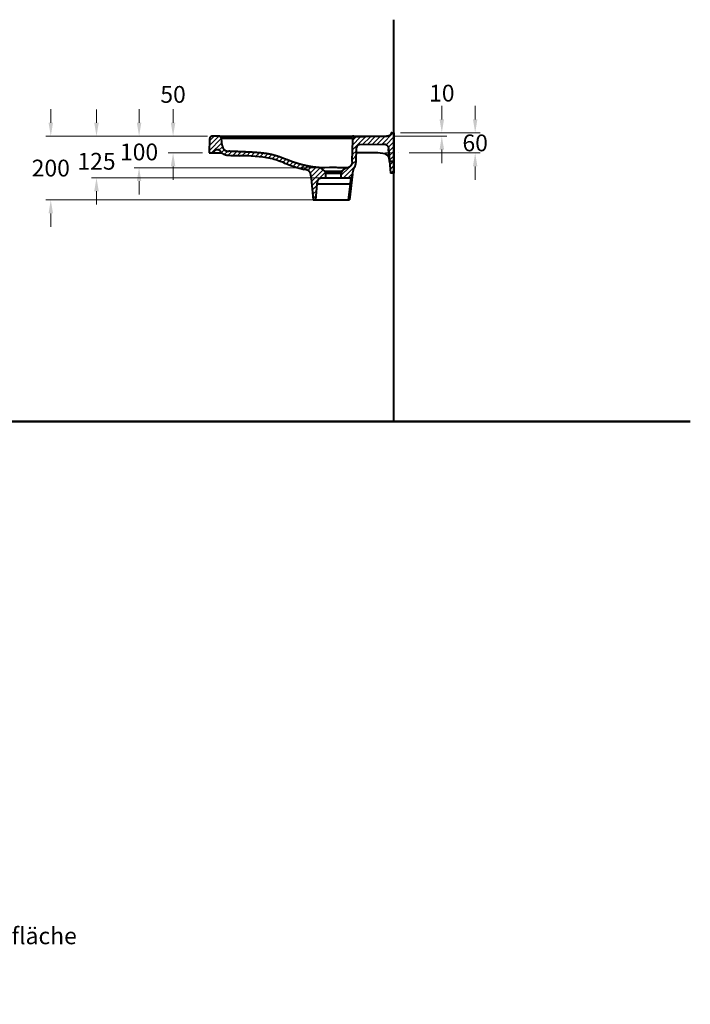
# Model space of a CAD drawing. Extents: x -5804 to 32924, y -10569 to 13579.
# Drawn here: x 423 to 2419, y 1807 to 4737 of the extents above; entities that cross this region are included whole.
import ezdxf

# ---------------------------------------------------------------- set-up
doc = ezdxf.new("R2010")
doc.units = 0
doc.header["$LTSCALE"] = 2
doc.linetypes.add('STRICHPUNKT', pattern=[25.4, 12.7, -6.35, 0, -6.35])
doc.layers.get('DEFPOINTS').update_dxf_attribs({"linetype": 'CONTINUOUS'})
for name, color, linetype, lineweight in [('AM_8', 1, 'CONTINUOUS', 25), ('KERA0', 5, 'CONTINUOUS', 40), ('KERA2', 18, 'STRICHPUNKT', 18), ('KERA4', 1, 'CONTINUOUS', 18), ('KERA7', 22, 'CONTINUOUS', 50)]:
    doc.layers.add(name, color=color, linetype=linetype, lineweight=lineweight)
doc.styles.get("Standard").update_dxf_attribs({"font": 'arial.ttf', "height": 50})
doc.dimstyles.new('STANDARD$0', dxfattribs={"dimtxt": 0.18, "dimasz": 0.18, "dimexe": 0.18, "dimexo": 0.0625, "dimgap": 0.09, "dimtad": 0, "dimtih": 1, "dimtoh": 1, "dimdec": 4, "dimzin": 0, "dimdsep": 46, "dimtxsty": 'Standard', "dimcen": 0.09, "dimadec": 0, "dimazin": 0, "dimtfac": 1, "dimtdec": 4, "dimtofl": 0, "dimtmove": 0, "dimatfit": 3, "dimfxl": 1, "dimtolj": 1, "dimtzin": 0, "dimarcsym": 0})
pattern_1 = [(45, (-616.729, 0), (-7.071068, 7.071068), [])]

# ---------------------------------------------------------------- blocks, each defined once
blk = doc.blocks.new('*D67')
at = {"layer": 'DEFPOINTS', "color": 0}
for p in [(1459.9, 1322.3), (1484.9, 1262.2), (1701.7, 1262.2)]:
    blk.add_point(p, dxfattribs=at)
at = {"layer": 'KERA4', "color": 0, "lineweight": -2}
for p, q in [((1701.7, 1362.3), (1701.7, 1402.3)), ((1479.9, 1322.3), (1716.7, 1322.3)), ((1504.9, 1262.2), (1716.7, 1262.2)), ((1701.7, 1222.2), (1701.7, 1182.2))]:
    blk.add_line(p, q, dxfattribs=at)
at = {"layer": 'KERA4', "color": 0}
for points in [[(1695, 1362.3), (1708.3, 1362.3), (1701.7, 1322.3)], [(1695, 1222.2), (1708.3, 1222.2), (1701.7, 1262.2)]]:
    blk.add_solid(points, dxfattribs=at)
at = {"layer": 'KERA4', "color": 0, "insert": (1701.7, 1292.2), "char_height": 50, "attachment_point": 5}
blk.add_mtext('\\A1;60', dxfattribs=at)
blk = doc.blocks.new('*D68')
at = {"layer": 'DEFPOINTS', "color": 0}
for p in [(925.5, 1312.3), (701.4, 1218.3), (1243.9, 1218.3)]:
    blk.add_point(p, dxfattribs=at)
at = {"layer": 'KERA4', "color": 0, "lineweight": -2}
for p, q in [((701.4, 1352.3), (701.4, 1392.3)), ((905.5, 1312.3), (686.4, 1312.3)), ((1223.9, 1218.3), (686.4, 1218.3)), ((701.4, 1178.3), (701.4, 1138.3))]:
    blk.add_line(p, q, dxfattribs=at)
at = {"layer": 'KERA4', "color": 0}
for points in [[(694.7, 1352.3), (708.1, 1352.3), (701.4, 1312.3)], [(694.7, 1178.3), (708.1, 1178.3), (701.4, 1218.3)]]:
    blk.add_solid(points, dxfattribs=at)
at = {"layer": 'KERA4', "color": 0, "insert": (701.4, 1265.3), "char_height": 50, "attachment_point": 5}
blk.add_mtext('\\A1;100', dxfattribs=at)
blk = doc.blocks.new('*D69')
at = {"layer": 'DEFPOINTS', "color": 0}
for p in [(918, 1312.1), (574.7, 1188.5), (1289.3, 1188.5)]:
    blk.add_point(p, dxfattribs=at)
at = {"layer": 'KERA4', "color": 0, "lineweight": -2}
for p, q in [((574.7, 1352.1), (574.7, 1392.1)), ((898, 1312.1), (559.7, 1312.1)), ((1269.3, 1188.5), (559.7, 1188.5)), ((574.7, 1148.5), (574.7, 1108.5))]:
    blk.add_line(p, q, dxfattribs=at)
at = {"layer": 'KERA4', "color": 0}
for points in [[(568, 1352.1), (581.4, 1352.1), (574.7, 1312.1)], [(568, 1148.5), (581.4, 1148.5), (574.7, 1188.5)]]:
    blk.add_solid(points, dxfattribs=at)
at = {"layer": 'KERA4', "color": 0, "insert": (574.7, 1237.5), "char_height": 50, "attachment_point": 5}
blk.add_mtext('\\A1;125', dxfattribs=at)
blk = doc.blocks.new('*D70')
at = {"layer": 'DEFPOINTS', "color": 0}
for p in [(925.5, 1312.3), (438.7, 1122.3), (1273.5, 1122.3)]:
    blk.add_point(p, dxfattribs=at)
at = {"layer": 'KERA4', "color": 0, "lineweight": -2}
for p, q in [((438.7, 1352.3), (438.7, 1392.3)), ((905.5, 1312.3), (423.7, 1312.3)), ((1253.5, 1122.3), (423.7, 1122.3)), ((438.7, 1082.3), (438.7, 1042.3))]:
    blk.add_line(p, q, dxfattribs=at)
at = {"layer": 'KERA4', "color": 0}
for points in [[(432, 1352.3), (445.3, 1352.3), (438.7, 1312.3)], [(432, 1082.3), (445.3, 1082.3), (438.7, 1122.3)]]:
    blk.add_solid(points, dxfattribs=at)
at = {"layer": 'KERA4', "color": 0, "insert": (438.7, 1217.3), "char_height": 50, "attachment_point": 5}
blk.add_mtext('\\A1;200', dxfattribs=at)
blk = doc.blocks.new('2-Dejuna Ablage links mit MFA_ H 850')
at = {"layer": 'AM_8'}
h = blk.add_hatch(dxfattribs=at)
h.set_pattern_fill('_USER', color=256, scale=10, angle=45, style=0, pattern_type=0)
h.set_pattern_definition(pattern_1)
h.paths.add_polyline_path([(1459.7, 1322), (1452.6, 1321.7), (1451.7, 1319.8), (1449.2, 1315.9), (1444.9, 1312.4), (1439.6, 1311.1), (1345.1, 1308.5), (1342.7, 1308.5), (1338.9, 1305.4), (1338.1, 1300.7), (1336.2, 1236.7), (1335.9, 1227.8), (1330.9, 1221.3), (1324.5, 1217.4), (1318.1, 1216.2), (1309.9, 1210), (1305.2, 1204.7), (1303.5, 1189.3), (1325.9, 1189.3), (1330.5, 1188.9), (1333.8, 1189.7), (1335.4, 1192), (1336.4, 1197.8), (1338, 1207.5), (1340.8, 1216.1), (1343.8, 1222), (1345, 1225.5), (1346.4, 1230.4), (1347, 1236.2), (1348.5, 1279.1), (1349.4, 1282.2), (1352, 1285.4), (1353.8, 1286.6), (1358.7, 1287.4), (1430.1, 1289), (1432.8, 1288.6), (1435.3, 1287.6), (1438.7, 1285.7), (1441.6, 1283), (1443.1, 1280.1), (1444.4, 1275.9), (1447.4, 1237.3), (1459.7, 1237.3)])
h = blk.add_hatch(dxfattribs=at)
h.set_pattern_fill('_USER', color=256, scale=10, angle=45, style=0, pattern_type=0)
h.set_pattern_definition(pattern_1)
edge = h.paths.add_edge_path()
edge.add_line((917.8, 1262.4), (920.4, 1262.4))
edge.add_line((920.4, 1262.4), (923.1, 1264.5))
edge.add_line((923.1, 1264.5), (925.3, 1268.7))
edge.add_line((925.3, 1268.7), (928.1, 1271.6))
edge.add_line((928.1, 1271.6), (931.3, 1273))
edge.add_line((931.3, 1273), (935, 1273.1))
edge.add_line((935, 1273.1), (938.2, 1272.3))
edge.add_line((938.2, 1272.3), (941.5, 1270.5))
edge.add_line((941.5, 1270.5), (944, 1266.5))
edge.add_line((944, 1266.5), (948.5, 1262.1))
edge.add_line((948.5, 1262.1), (954.9, 1258.5))
edge.add_line((954.9, 1258.5), (962.1, 1257))
edge.add_line((962.1, 1257), (971.6, 1256.2))
edge.add_line((971.6, 1256.2), (986.6, 1255.6))
edge.add_line((986.6, 1255.6), (1004, 1255.1))
edge.add_line((1004, 1255.1), (1016.9, 1253.8))
edge.add_arc((999.3, 716.5), 537.6, 81.3162, 88.1213, ccw=False)
edge.add_line((1080.4, 1247.9), (1085.4, 1247.5))
edge.add_line((1085.4, 1247.5), (1091.7, 1246.6))
edge.add_line((1091.7, 1246.6), (1097.4, 1245))
edge.add_line((1097.4, 1245), (1106.4, 1242.2))
edge.add_arc((1028.3, 982.5), 271.2, 71.6968, 73.2633, ccw=False)
edge.add_line((1113.4, 1240), (1201.7, 1212.1))
edge.add_line((1201.7, 1212.1), (1207.7, 1209.4))
edge.add_line((1207.7, 1209.4), (1211.2, 1203.9))
edge.add_line((1211.2, 1203.9), (1213.4, 1196.8))
edge.add_line((1213.4, 1196.8), (1220, 1123.1))
edge.add_line((1220, 1123.1), (1227, 1122.8))
edge.add_line((1227, 1122.8), (1229.5, 1155.5))
edge.add_line((1229.5, 1155.5), (1231.7, 1176.7))
edge.add_line((1231.7, 1176.7), (1234.1, 1184.9))
edge.add_line((1234.1, 1184.9), (1240.7, 1188.7))
edge.add_line((1240.7, 1188.7), (1254.8, 1189.2))
edge.add_line((1254.8, 1189.2), (1255.1, 1199.6))
edge.add_line((1255.1, 1199.6), (1252.9, 1207.5))
edge.add_line((1252.9, 1207.5), (1241.5, 1216.4))
edge.add_line((1241.5, 1216.4), (1236.4, 1217.8))
edge.add_line((1236.4, 1217.8), (1208.1, 1221.4))
edge.add_line((1208.1, 1221.4), (1180.6, 1227.6))
edge.add_line((1180.6, 1227.6), (1153.8, 1237))
edge.add_line((1153.8, 1237), (1135.1, 1244.2))
edge.add_line((1135.1, 1244.2), (1099.1, 1256.4))
edge.add_line((1099.1, 1256.4), (1078.4, 1259.9))
edge.add_line((1078.4, 1259.9), (1056.5, 1262.3))
edge.add_line((1056.5, 1262.3), (1032.6, 1264.2))
edge.add_line((1032.6, 1264.2), (994.3, 1265.8))
edge.add_line((994.3, 1265.8), (964.6, 1266.7))
edge.add_line((964.6, 1266.7), (959.5, 1268.1))
edge.add_line((959.5, 1268.1), (954.6, 1270.9))
edge.add_line((954.6, 1270.9), (949.1, 1277.9))
edge.add_line((949.1, 1277.9), (945.9, 1304.3))
edge.add_line((945.9, 1304.3), (943.9, 1309.9))
edge.add_line((943.9, 1309.9), (940.2, 1311.6))
edge.add_line((940.2, 1311.6), (917.9, 1311.6))
edge.add_line((917.9, 1311.6), (916, 1310.8))
edge.add_line((916, 1310.8), (913.3, 1308.6))
edge.add_line((913.3, 1308.6), (912.2, 1305.1))
edge.add_line((912.2, 1305.1), (910.2, 1262.6))
edge.add_line((910.2, 1262.6), (917.8, 1262.4))
h = blk.add_hatch(dxfattribs=at)
h.set_pattern_fill('_USER', color=256, scale=10, angle=45, style=0, pattern_type=0)
h.set_pattern_definition(pattern_1)
h.paths.add_polyline_path([(1459.7, 1237.3), (1447.4, 1237.3), (1447.7, 1233.2), (1459.7, 1233.2)])
h = blk.add_hatch(dxfattribs=at)
h.set_pattern_fill('_USER', color=256, scale=10, angle=45, style=0, pattern_type=0)
h.set_pattern_definition(pattern_1)
h.paths.add_polyline_path([(1447.7, 1233.2), (1450.1, 1202.5), (1459.7, 1202.5), (1459.7, 1233.2)])
at = {"layer": 'KERA0'}
for p, q in [((1459.9, 463.3), (1459.9, 1658.9)), ((1454.1, 1322.3), (1459.9, 1322.3)), ((1454.1, 1322.3), (1459.9, 1322.3)), ((1459.9, 1322.3), (1459.9, 1237.3)), ((1459.9, 1322.3), (1459.9, 1202.3)), ((911.4, 1304.6), (909.9, 1262.3)), ((911.4, 1304.6), (909.9, 1262.3)), ((931.7, 1312.3), (919.4, 1312.3)), ((938.5, 1312.3), (919.4, 1312.3)), ((938.5, 1312.3), (931.7, 1312.3)), ((938.8, 1312.3), (1438.5, 1312.3)), ((948.8, 1285.3), (946.5, 1305.2)), ((948.8, 1285.3), (946.5, 1305.2)), ((947, 1305.3), (946.9, 1305.3)), ((947, 1305.3), (947, 1305.3)), ((947.1, 1305.3), (947, 1305.3)), ((947.2, 1305.3), (947.1, 1305.3)), ((947.3, 1305.4), (947.2, 1305.3)), ((947.2, 1305.3), (947.2, 1305.3)), ((947.4, 1305.4), (947.3, 1305.4)), ((947.5, 1305.4), (947.4, 1305.4)), ((947.6, 1305.4), (947.5, 1305.4)), ((947.7, 1305.4), (947.6, 1305.4)), ((947.9, 1305.4), (947.7, 1305.4)), ((948.1, 1305.4), (947.9, 1305.4)), ((948.3, 1305.4), (948.1, 1305.4)), ((948.6, 1305.4), (948.3, 1305.4)), ((949, 1305.4), (948.6, 1305.4)), ((949.4, 1305.4), (949, 1305.4)), ((949.9, 1305.4), (949.4, 1305.4)), ((950.6, 1305.4), (949.9, 1305.4)), ((951.4, 1305.4), (950.6, 1305.4)), ((952.4, 1305.4), (951.4, 1305.4)), ((953.7, 1305.4), (952.4, 1305.4)), ((955.6, 1305.4), (953.7, 1305.4)), ((958, 1305.4), (955.6, 1305.4)), ((960.8, 1305.3), (958, 1305.4)), ((964, 1305.2), (960.8, 1305.3)), ((967.4, 1305.1), (964, 1305.2)), ((969.1, 1305.1), (967.4, 1305.1)), ((969.7, 1305.1), (969.1, 1305.1)), ((971.1, 1305), (969.7, 1305.1)), ((971.4, 1305), (971.1, 1305)), ((971.6, 1305), (971.4, 1305)), ((971.9, 1305), (971.6, 1305)), ((972.1, 1305), (971.9, 1305)), ((972.3, 1305), (972.1, 1305)), ((972.5, 1305), (972.3, 1305)), ((1308.7, 1305), (972.5, 1305)), ((1323, 1305), (1308.7, 1305)), ((1325.8, 1305), (1323, 1305)), ((1327.7, 1305), (1325.8, 1305)), ((1329.1, 1305), (1327.7, 1305)), ((1330.1, 1305), (1329.1, 1305)), ((1331, 1305), (1330.1, 1305)), ((1331.8, 1304.9), (1331, 1305)), ((1332.7, 1304.9), (1331.8, 1304.9)), ((1333.4, 1304.9), (1332.7, 1304.9)), ((1335.4, 1237.1), (1337.6, 1301.8)), ((1335.4, 1237.1), (1337.6, 1301.8)), ((1340.2, 1312.2), (1336.8, 1312.3)), ((1337.6, 1302), (1337.6, 1301.8)), ((1438.2, 1312.3), (1345.4, 1309.5)), ((1438.2, 1312.3), (1345.4, 1309.5)), ((1438.5, 1312.3), (1438.2, 1312.3)), ((909.9, 1262.3), (919.7, 1262.3)), ((909.9, 1262.3), (947.9, 1262.3)), ((1347.2, 1236.7), (1348.7, 1277.4)), ((1347.2, 1236.7), (1348.7, 1277.4)), ((1404.1, 1262.3), (1349.1, 1262.3)), ((1358.4, 1287.1), (1428.9, 1288.8)), ((1447.1, 1237.3), (1444.2, 1275)), ((1444.2, 1275), (1449.9, 1202.3)), ((1335.4, 1237.1), (1335.4, 1237.1)), ((1335.4, 1237.1), (1335.4, 1237.1)), ((1459.9, 1237.3), (1447.1, 1237.3)), ((1238.2, 1218.4), (1238, 1218.4)), ((1238.9, 1218.4), (1238.2, 1218.4)), ((1239.8, 1218.4), (1238.9, 1218.4)), ((1241.1, 1218.3), (1239.8, 1218.4)), ((1242.1, 1218.3), (1241.1, 1218.3)), ((1243.2, 1218.3), (1242.1, 1218.3)), ((1244.5, 1218.3), (1243.2, 1218.3)), ((1245.9, 1218.3), (1244.5, 1218.3)), ((1254.5, 1207.6), (1244.8, 1215.7)), ((1254.5, 1207.6), (1244.8, 1215.7)), ((1247.5, 1218.3), (1245.9, 1218.3)), ((1249.1, 1218.3), (1247.5, 1218.3)), ((1251.8, 1218.3), (1249.1, 1218.3)), ((1254.7, 1218.4), (1251.8, 1218.3)), ((1254.5, 1207.6), (1305.3, 1207.6)), ((1267.9, 1218.6), (1254.7, 1218.4)), ((1256.4, 1202.3), (1256.2, 1204.2)), ((1256.4, 1202.3), (1256.2, 1204.2)), ((1256.4, 1202.3), (1256.9, 1202.3)), ((1256.4, 1202.3), (1303.4, 1202.3)), ((1256.9, 1188.5), (1256.9, 1202.3)), ((1256.9, 1188.5), (1256.9, 1202.3)), ((1271.4, 1218.6), (1267.9, 1218.6)), ((1274.9, 1218.7), (1271.4, 1218.6)), ((1277.3, 1218.7), (1274.9, 1218.7)), ((1279.6, 1218.6), (1277.3, 1218.7)), ((1282, 1218.6), (1279.6, 1218.6)), ((1284.4, 1218.6), (1282, 1218.6)), ((1286.8, 1218.6), (1284.4, 1218.6)), ((1289.2, 1218.5), (1286.8, 1218.6)), ((1292.7, 1218.4), (1289.2, 1218.5)), ((1296.2, 1218.3), (1292.7, 1218.4)), ((1301.7, 1218.1), (1296.2, 1218.3)), ((1306.7, 1217.9), (1301.7, 1218.1)), ((1302.9, 1202.3), (1303.4, 1202.3)), ((1302.9, 1188.5), (1302.9, 1202.3)), ((1302.9, 1188.5), (1302.9, 1202.3)), ((1303.4, 1202.3), (1303.6, 1204.2)), ((1303.4, 1202.3), (1303.6, 1204.2)), ((1305.3, 1207.6), (1314.2, 1215)), ((1305.3, 1207.6), (1314.2, 1215)), ((1320, 1217.7), (1319.9, 1217.7)), ((1459.9, 1202.3), (1449.9, 1202.3)), ((1213.9, 1186.9), (1219.5, 1122.3)), ((1246.6, 1188.5), (1256.9, 1188.5)), ((1246.6, 1188.5), (1332, 1188.5)), ((1302.9, 1188.5), (1332, 1188.5)), ((1336.8, 1199.1), (1327.4, 1122.3)), ((1329.8, 1174.4), (1329.3, 1169.8)), ((1330.3, 1177.4), (1329.8, 1174.4)), ((1330.5, 1179.2), (1330.3, 1177.4)), ((1330.7, 1180.8), (1330.5, 1179.2)), ((1330.9, 1182.1), (1330.7, 1180.8)), ((1331.1, 1183.2), (1330.9, 1182.1)), ((1331.3, 1184.1), (1331.1, 1183.2)), ((1331.5, 1185.3), (1331.3, 1184.1)), ((1331.7, 1186.9), (1331.5, 1185.3)), ((1331.8, 1187.5), (1331.7, 1186.9)), ((1331.9, 1187.8), (1331.8, 1187.5)), ((1332, 1188.3), (1331.9, 1188.1)), ((1331.9, 1188.1), (1331.9, 1187.8)), ((1332, 1188.5), (1332, 1188.4)), ((1332, 1188.4), (1332, 1188.3)), ((1336, 1192), (1336.8, 1199.1)), ((1227.5, 1122.3), (1231.7, 1169.8)), ((1329.3, 1169.8), (1231.7, 1169.8)), ((1329.3, 1169.8), (1323.4, 1122.3)), ((1219.5, 1122.3), (1227.5, 1122.3)), ((1219.5, 1122.3), (1327.4, 1122.3))]:
    blk.add_line(p, q, dxfattribs=at)
for points in [[(1451.1, 1320), (1451, 1319.6), (1450.8, 1319.3), (1450.7, 1319), (1450.5, 1318.6), (1450.3, 1318.3), (1450.1, 1317.9), (1449.9, 1317.6), (1449.8, 1317.3), (1449.5, 1317), (1449.3, 1316.7), (1449.1, 1316.4), (1448.9, 1316.1), (1448.7, 1315.8), (1448.4, 1315.6), (1448.2, 1315.3), (1448, 1315.1), (1447.7, 1314.9), (1447.4, 1314.7), (1447.1, 1314.4), (1446.9, 1314.2), (1446.5, 1314.1), (1446.2, 1313.9), (1445.9, 1313.7), (1445.5, 1313.5), (1445.2, 1313.4), (1444.8, 1313.2), (1444.4, 1313.1), (1444, 1312.9), (1443.5, 1312.8), (1443.1, 1312.7), (1442.6, 1312.6), (1442.1, 1312.5), (1441.5, 1312.4), (1441, 1312.4), (1440.4, 1312.3), (1439.8, 1312.3), (1439.1, 1312.3), (1438.5, 1312.3)], [(1454.1, 1322.3), (1453.9, 1322.3), (1453.8, 1322.3), (1453.7, 1322.3), (1453.6, 1322.3), (1453.5, 1322.2), (1453.3, 1322.2), (1453.2, 1322.2), (1453.1, 1322.2), (1453, 1322.2), (1452.9, 1322.1), (1452.8, 1322.1), (1452.7, 1322.1), (1452.6, 1322), (1452.5, 1322), (1452.4, 1321.9), (1452.3, 1321.9), (1452.3, 1321.8), (1452.2, 1321.7), (1452.1, 1321.7), (1452, 1321.6), (1451.9, 1321.5), (1451.9, 1321.5), (1451.8, 1321.4), (1451.7, 1321.3), (1451.7, 1321.2), (1451.6, 1321.1), (1451.6, 1321), (1451.5, 1320.9), (1451.4, 1320.8), (1451.4, 1320.7), (1451.3, 1320.6), (1451.3, 1320.5), (1451.1, 1320)], [(919.4, 1312.3), (919, 1312.3), (918.7, 1312.2), (918.3, 1312.2), (918, 1312.1), (917.6, 1312.1), (917.3, 1312), (917, 1311.9), (916.6, 1311.8), (916.3, 1311.7), (916, 1311.5), (915.7, 1311.4), (915.4, 1311.2), (915.1, 1311), (914.8, 1310.8), (914.5, 1310.6), (914.2, 1310.4), (913.9, 1310.1), (913.7, 1309.9), (913.5, 1309.6), (913.2, 1309.4), (913, 1309.1), (912.8, 1308.8), (912.6, 1308.5), (912.4, 1308.2), (912.3, 1307.9), (912.1, 1307.6), (912, 1307.3), (911.8, 1307), (911.7, 1306.6), (911.6, 1306.3), (911.6, 1305.9), (911.5, 1305.6), (911.4, 1305.3), (911.4, 1304.9), (911.4, 1304.6)], [(946.5, 1305.2), (946.4, 1305.5), (946.4, 1305.9), (946.3, 1306.2), (946.2, 1306.6), (946.1, 1306.9), (946, 1307.2), (945.8, 1307.6), (945.7, 1307.9), (945.5, 1308.2), (945.3, 1308.5), (945.1, 1308.8), (944.9, 1309.1), (944.7, 1309.4), (944.5, 1309.6), (944.2, 1309.9), (944, 1310.1), (943.7, 1310.4), (943.4, 1310.6), (943.2, 1310.8), (942.9, 1311), (942.6, 1311.2), (942.3, 1311.3), (941.9, 1311.5), (941.6, 1311.7), (941.3, 1311.8), (941, 1311.9), (940.6, 1312), (940.3, 1312.1), (939.9, 1312.1), (939.6, 1312.2), (939.2, 1312.2), (938.9, 1312.3), (938.5, 1312.3)], [(946.9, 1305.3), (946.9, 1305.3), (946.9, 1305.3), (946.8, 1305.3), (946.8, 1305.3), (946.8, 1305.3), (946.8, 1305.3), (946.8, 1305.3), (946.7, 1305.3), (946.7, 1305.3), (946.7, 1305.3), (946.7, 1305.3), (946.7, 1305.3), (946.7, 1305.3), (946.7, 1305.3), (946.6, 1305.3), (946.6, 1305.3), (946.6, 1305.3), (946.6, 1305.3), (946.6, 1305.3), (946.6, 1305.3), (946.6, 1305.3), (946.6, 1305.3), (946.6, 1305.3), (946.6, 1305.3), (946.6, 1305.3), (946.6, 1305.3), (946.5, 1305.3), (946.5, 1305.3), (946.5, 1305.3), (946.5, 1305.3), (946.5, 1305.2), (946.5, 1305.2), (946.5, 1305.2), (946.5, 1305.2), (946.5, 1305.2), (946.5, 1305.2), (946.5, 1305.2), (946.5, 1305.2), (946.5, 1305.2), (946.5, 1305.2), (946.5, 1305.2), (946.5, 1305.2), (946.5, 1305.2), (946.5, 1305.2), (946.5, 1305.2), (946.5, 1305.2), (946.5, 1305.2), (946.5, 1305.2), (946.5, 1305.2), (946.5, 1305.2), (946.5, 1305.2)], [(946.5, 1305.2), (946.5, 1305.2), (946.5, 1305.2), (946.5, 1305.2), (946.5, 1305.2), (946.5, 1305.2), (946.5, 1305.2), (946.5, 1305.2), (946.5, 1305.2), (946.5, 1305.2), (946.5, 1305.2), (946.5, 1305.2), (946.5, 1305.2), (946.5, 1305.2), (946.5, 1305.2), (946.5, 1305.2), (946.5, 1305.2), (946.5, 1305.2), (946.5, 1305.2), (946.5, 1305.2), (946.5, 1305.2), (946.5, 1305.2)], [(1337.6, 1304.3), (1337.6, 1304.4), (1337.6, 1304.4), (1337.5, 1304.5), (1337.4, 1304.5), (1337.2, 1304.5), (1337.1, 1304.5), (1336.9, 1304.6), (1336.7, 1304.6), (1336.5, 1304.6), (1336.2, 1304.7), (1336, 1304.7), (1335.7, 1304.7), (1335.4, 1304.7), (1335.1, 1304.8), (1334.8, 1304.8), (1334.5, 1304.8), (1334.1, 1304.8), (1333.4, 1304.9)], [(1345.4, 1309.5), (1345, 1309.5), (1344.7, 1309.4), (1344.3, 1309.4), (1344, 1309.3), (1343.6, 1309.2), (1343.3, 1309.2), (1343, 1309), (1342.6, 1308.9), (1342.3, 1308.8), (1342, 1308.6), (1341.7, 1308.5), (1341.4, 1308.3), (1341.1, 1308.1), (1340.8, 1307.9), (1340.5, 1307.6), (1340.2, 1307.4), (1340, 1307.2), (1339.7, 1306.9), (1339.5, 1306.6), (1339.3, 1306.4), (1339.1, 1306.1), (1338.9, 1305.8), (1338.7, 1305.5), (1338.5, 1305.2), (1338.4, 1304.9), (1338.2, 1304.5), (1338.1, 1304.2), (1338, 1303.9), (1337.9, 1303.5), (1337.8, 1303.2), (1337.7, 1302.8), (1337.7, 1302.5), (1337.7, 1302.1), (1337.6, 1301.8)], [(919.7, 1262.3), (920, 1262.3), (920.3, 1262.3), (920.6, 1262.3), (920.8, 1262.4), (921.1, 1262.5), (921.4, 1262.5), (921.6, 1262.6), (921.9, 1262.8), (922.1, 1262.9), (922.4, 1263), (922.6, 1263.2), (922.8, 1263.3), (923, 1263.5), (923.2, 1263.7), (923.4, 1263.9), (923.6, 1264.1), (923.8, 1264.3), (923.9, 1264.5), (924.1, 1264.8), (924.2, 1265), (924.3, 1265.3), (924.4, 1265.5), (924.5, 1265.8)], [(924.5, 1265.8), (924.6, 1266.2), (924.8, 1266.5), (924.9, 1266.9), (925.1, 1267.2), (925.3, 1267.6), (925.5, 1267.9), (925.7, 1268.3), (925.9, 1268.6), (926.1, 1268.9), (926.4, 1269.2), (926.6, 1269.5), (926.9, 1269.8), (927.2, 1270.1), (927.5, 1270.4), (927.8, 1270.6), (928.1, 1270.8), (928.4, 1271.1), (928.8, 1271.3), (929.1, 1271.5), (929.4, 1271.7), (929.8, 1271.9), (930.2, 1272), (930.5, 1272.2), (930.9, 1272.3), (931.3, 1272.4), (931.7, 1272.5), (932, 1272.6), (932.4, 1272.7), (932.8, 1272.7), (933.2, 1272.8), (933.6, 1272.8), (934, 1272.8), (934.4, 1272.8), (934.8, 1272.8), (935.2, 1272.7), (935.6, 1272.7), (936, 1272.6), (936.4, 1272.5), (936.7, 1272.4), (937.1, 1272.3), (937.5, 1272.2), (937.9, 1272), (938.2, 1271.9), (938.6, 1271.7), (938.9, 1271.5), (939.3, 1271.3), (939.6, 1271.1), (939.9, 1270.9), (940.2, 1270.7), (940.5, 1270.4), (940.8, 1270.1), (941.1, 1269.9), (941.4, 1269.6), (941.7, 1269.3), (941.9, 1269), (942.1, 1268.7), (942.4, 1268.3)], [(942.4, 1268.3), (942.8, 1267.7), (943.2, 1267.1), (943.7, 1266.5), (944.2, 1265.9), (944.7, 1265.3), (945.2, 1264.7), (945.8, 1264.2), (946.3, 1263.6), (946.9, 1263.1), (947.5, 1262.5), (948.1, 1262), (948.8, 1261.6), (949.4, 1261.1), (950, 1260.7), (950.7, 1260.2), (951.3, 1259.9), (952, 1259.5), (952.6, 1259.1), (953.3, 1258.8), (953.9, 1258.5), (954.6, 1258.2), (955.3, 1257.9), (955.9, 1257.6), (956.6, 1257.4), (957.3, 1257.1), (958, 1256.9), (958.8, 1256.7), (959.5, 1256.5), (960.2, 1256.3), (961, 1256.2), (961.8, 1256), (962.5, 1255.9), (963.3, 1255.8), (964.1, 1255.6), (964.9, 1255.6), (965.6, 1255.5), (965.7, 1255.5)], [(948.8, 1285.3), (948.8, 1284.8), (948.9, 1284.4), (949, 1283.9), (949, 1283.5), (949.1, 1283.1), (949.2, 1282.7), (949.3, 1282.2), (949.4, 1281.8), (949.5, 1281.5), (949.6, 1281.1), (949.7, 1280.7), (949.8, 1280.4), (949.9, 1279.9), (950, 1279.5), (950.2, 1279.1), (950.3, 1278.8), (950.4, 1278.4), (950.6, 1278), (950.7, 1277.7), (950.9, 1277.3), (951.1, 1277), (951.2, 1276.7), (951.4, 1276.3), (951.7, 1275.9), (951.9, 1275.5), (952.1, 1275.1), (952.3, 1274.8), (952.6, 1274.4), (952.8, 1274.1), (953.1, 1273.8), (953.3, 1273.5), (953.6, 1273.2), (953.8, 1272.9), (954.1, 1272.6), (954.4, 1272.3), (954.7, 1272), (955, 1271.8), (955.3, 1271.5), (955.6, 1271.3), (955.9, 1271), (956.2, 1270.8), (956.6, 1270.6), (956.9, 1270.3), (957.3, 1270.1), (957.6, 1269.9), (958, 1269.7), (958.4, 1269.5), (958.7, 1269.3), (959.1, 1269.1), (959.6, 1268.9), (959.9, 1268.8), (960.2, 1268.7), (960.6, 1268.5), (961, 1268.4), (961.3, 1268.3), (961.7, 1268.2), (962.1, 1268.1), (962.5, 1268), (962.9, 1267.9), (963.4, 1267.8), (963.7, 1267.7), (964.1, 1267.6), (964.5, 1267.6), (964.9, 1267.5), (965.3, 1267.4), (965.7, 1267.4), (966.1, 1267.3), (966.6, 1267.3), (967, 1267.3), (967.5, 1267.2), (967.9, 1267.2), (968.4, 1267.2)], [(1000, 1266), (998.7, 1266), (997.5, 1266.1), (996.3, 1266.1), (995, 1266.2), (993.7, 1266.2), (992.5, 1266.3), (991.2, 1266.3), (989.9, 1266.4), (988.5, 1266.4), (987.2, 1266.5), (985.8, 1266.5), (984.5, 1266.6), (983.2, 1266.6), (981.9, 1266.7), (980.6, 1266.7), (979.3, 1266.8), (978, 1266.8), (976.7, 1266.9), (975.3, 1266.9), (974, 1267), (972.6, 1267), (971.2, 1267.1), (969.8, 1267.1), (968.4, 1267.2)], [(1238, 1218.4), (1236.4, 1218.6), (1234.8, 1218.7), (1233.3, 1218.8), (1231.7, 1219), (1230.1, 1219.1), (1228.5, 1219.3), (1226.8, 1219.5), (1225.1, 1219.7), (1223.3, 1219.9), (1221.6, 1220.2), (1219.9, 1220.4), (1218.3, 1220.7), (1216.6, 1220.9), (1214.9, 1221.2), (1213.3, 1221.4), (1211.6, 1221.7), (1210, 1222), (1208.4, 1222.3), (1206.8, 1222.6), (1205.3, 1222.9), (1203.7, 1223.2), (1202.1, 1223.5), (1200.6, 1223.8), (1199.1, 1224.1), (1197.5, 1224.5), (1196, 1224.8), (1194.5, 1225.1), (1193.1, 1225.5), (1191.6, 1225.8), (1190.1, 1226.2), (1188.7, 1226.6), (1187.3, 1226.9), (1185.8, 1227.3), (1184.4, 1227.7), (1183, 1228), (1181.6, 1228.4), (1180.3, 1228.8), (1178.9, 1229.2), (1177.4, 1229.6), (1175.8, 1230.1), (1174.3, 1230.5), (1172.8, 1231), (1171.3, 1231.5), (1169.9, 1231.9), (1168.4, 1232.4), (1167, 1232.8), (1165.6, 1233.3), (1164.1, 1233.8), (1162.7, 1234.2), (1161.4, 1234.7), (1160, 1235.2), (1158.6, 1235.7), (1157.3, 1236.1), (1156, 1236.6), (1154.7, 1237.1), (1153.4, 1237.5), (1152.1, 1238), (1150.8, 1238.5), (1149.6, 1239), (1148.3, 1239.4), (1147.1, 1239.9), (1145.9, 1240.3), (1144.7, 1240.8), (1143.5, 1241.3), (1142.3, 1241.7), (1141.1, 1242.2), (1140, 1242.6), (1138.9, 1243), (1137.7, 1243.5), (1136.6, 1243.9), (1135.5, 1244.3), (1134.4, 1244.8), (1133.4, 1245.2), (1132.3, 1245.6), (1131.2, 1246), (1130.2, 1246.4), (1129.2, 1246.8), (1128.2, 1247.2), (1127.2, 1247.6), (1126.2, 1248), (1124.9, 1248.4), (1123.6, 1248.9), (1122.4, 1249.4), (1121.2, 1249.8), (1119.9, 1250.3), (1118.7, 1250.7), (1117.5, 1251.1), (1116.3, 1251.5), (1115.1, 1251.9), (1113.9, 1252.4), (1112.7, 1252.7), (1111.3, 1253.2), (1110, 1253.6), (1108.6, 1254), (1107.3, 1254.4), (1105.9, 1254.8), (1104.8, 1255.1), (1103.6, 1255.4), (1102.5, 1255.7), (1101.3, 1256), (1100.1, 1256.3), (1098.9, 1256.6), (1098, 1256.9), (1097.1, 1257.1), (1096.2, 1257.3), (1095.2, 1257.5), (1094.3, 1257.7), (1093.3, 1257.9), (1092.4, 1258.1), (1091.4, 1258.3), (1090.4, 1258.5), (1089.4, 1258.7), (1088.4, 1258.9), (1087.4, 1259), (1086.4, 1259.2), (1085.3, 1259.4), (1084.3, 1259.6), (1083.2, 1259.8), (1082.2, 1259.9), (1081.2, 1260.1), (1080.2, 1260.2), (1079.2, 1260.3), (1078.2, 1260.5), (1077.2, 1260.6), (1076.1, 1260.8), (1075.1, 1260.9), (1074, 1261.1), (1073, 1261.2), (1072.1, 1261.3), (1071, 1261.4), (1070, 1261.5), (1069, 1261.6), (1068, 1261.8), (1066.9, 1261.9), (1065.9, 1262), (1064.8, 1262.1), (1063.7, 1262.2), (1062.8, 1262.3), (1061.8, 1262.4), (1060.9, 1262.5), (1060, 1262.6), (1059, 1262.6), (1058, 1262.7), (1057, 1262.8), (1056, 1262.9), (1055, 1263), (1054, 1263.1), (1053, 1263.1), (1051.9, 1263.2), (1051, 1263.3), (1050.2, 1263.4), (1049.3, 1263.4), (1048.4, 1263.5), (1047.5, 1263.5), (1046.6, 1263.6), (1045.7, 1263.7), (1044.8, 1263.7), (1043.8, 1263.8), (1042.8, 1263.9), (1041.9, 1263.9), (1040.9, 1264), (1039.9, 1264), (1038.9, 1264.1), (1037.8, 1264.2), (1036.9, 1264.2), (1035.9, 1264.3), (1035, 1264.3), (1034, 1264.4), (1033, 1264.4), (1032, 1264.5), (1030.9, 1264.5), (1029.9, 1264.6), (1028.8, 1264.7), (1027.8, 1264.7), (1026.7, 1264.8), (1025.7, 1264.8), (1024.7, 1264.9), (1023.6, 1264.9), (1022.6, 1265), (1021.5, 1265), (1020.5, 1265.1), (1019.4, 1265.1), (1018.3, 1265.2), (1017.2, 1265.2), (1016.1, 1265.3), (1014.9, 1265.3), (1013.8, 1265.4), (1012.7, 1265.4), (1011.6, 1265.5), (1010.5, 1265.5), (1009.4, 1265.6), (1008.2, 1265.6), (1007.1, 1265.7), (1005.9, 1265.7), (1004.8, 1265.8), (1003.6, 1265.8), (1002.4, 1265.9), (1001.2, 1265.9), (1000, 1266)], [(1358.4, 1287.1), (1358, 1287.1), (1357.6, 1287), (1357.2, 1287), (1356.8, 1286.9), (1356.4, 1286.8), (1356.1, 1286.7), (1355.7, 1286.6), (1355.3, 1286.5), (1354.9, 1286.4), (1354.6, 1286.2), (1354.2, 1286), (1353.8, 1285.8), (1353.5, 1285.7), (1353.2, 1285.4), (1352.8, 1285.2), (1352.5, 1285), (1352.2, 1284.7), (1351.9, 1284.5), (1351.6, 1284.2), (1351.3, 1283.9), (1351.1, 1283.6), (1350.8, 1283.3), (1350.6, 1283), (1350.3, 1282.7), (1350.1, 1282.3), (1349.9, 1282), (1349.7, 1281.6), (1349.6, 1281.3), (1349.4, 1280.9), (1349.3, 1280.5), (1349.1, 1280.2), (1349, 1279.8), (1348.9, 1279.4), (1348.8, 1279), (1348.8, 1278.6), (1348.7, 1278.2), (1348.7, 1277.8), (1348.7, 1277.4)], [(1428.9, 1288.8), (1429.3, 1288.8), (1429.8, 1288.8), (1430.3, 1288.8), (1430.8, 1288.7), (1431.3, 1288.6), (1431.8, 1288.6), (1432.2, 1288.5), (1432.7, 1288.4), (1433.2, 1288.3), (1433.6, 1288.1), (1434.1, 1288), (1434.6, 1287.8), (1435, 1287.6), (1435.4, 1287.4), (1435.9, 1287.2), (1436.3, 1287), (1436.7, 1286.8), (1437.2, 1286.5), (1437.6, 1286.3), (1438, 1286), (1438.3, 1285.7), (1438.7, 1285.4), (1439.1, 1285.1), (1439.5, 1284.8), (1439.8, 1284.4), (1440.1, 1284.1), (1440.5, 1283.7), (1440.8, 1283.4), (1441.1, 1283), (1441.4, 1282.6), (1441.7, 1282.2), (1441.9, 1281.8), (1442.2, 1281.4), (1442.4, 1281), (1442.6, 1280.5), (1442.8, 1280.1), (1443, 1279.6), (1443.2, 1279.2), (1443.4, 1278.7), (1443.5, 1278.3), (1443.7, 1277.8), (1443.8, 1277.4), (1443.9, 1276.9), (1444, 1276.4), (1444.1, 1275.9), (1444.1, 1275.4), (1444.2, 1275)], [(1335.4, 1237.1), (1335.4, 1236.4), (1335.3, 1235.8), (1335.3, 1235.1), (1335.2, 1234.5), (1335.1, 1233.9), (1335, 1233.2), (1334.9, 1232.6), (1334.8, 1232), (1334.7, 1231.5), (1334.6, 1230.9), (1334.4, 1230.3), (1334.3, 1229.8), (1334.1, 1229.3), (1334, 1228.8), (1333.8, 1228.3), (1333.6, 1227.8), (1333.4, 1227.4), (1333.2, 1226.9), (1333, 1226.5), (1332.8, 1226), (1332.5, 1225.6), (1332.3, 1225.2), (1332, 1224.8), (1331.8, 1224.4), (1331.5, 1224), (1331.2, 1223.7), (1330.9, 1223.3), (1330.7, 1223), (1330.4, 1222.7), (1330, 1222.3), (1329.7, 1222), (1329.4, 1221.7), (1329.1, 1221.5), (1328.7, 1221.2), (1328.3, 1220.9), (1328, 1220.6), (1327.6, 1220.4), (1327.2, 1220.1), (1326.8, 1219.9), (1326.4, 1219.7), (1326, 1219.5), (1325.5, 1219.3), (1325.1, 1219.1), (1324.6, 1218.9), (1324.2, 1218.7), (1323.7, 1218.5), (1323.2, 1218.4), (1322.7, 1218.2), (1322.2, 1218.1), (1321.7, 1218), (1321.1, 1217.9), (1320.6, 1217.8), (1320, 1217.7)], [(1343.5, 1221), (1343.8, 1221.5), (1344.1, 1222.1), (1344.3, 1222.6), (1344.5, 1223.2), (1344.8, 1223.7), (1345, 1224.3), (1345.2, 1225), (1345.4, 1225.6), (1345.6, 1226.3), (1345.8, 1227), (1346, 1227.6), (1346.2, 1228.3), (1346.3, 1229), (1346.5, 1229.7), (1346.6, 1230.3), (1346.7, 1231.1), (1346.8, 1231.9), (1346.9, 1232.7), (1347, 1233.5), (1347.1, 1234.3), (1347.1, 1235.1), (1347.2, 1235.9), (1347.2, 1236.7)], [(1343.5, 1221), (1343.9, 1221.7), (1344.2, 1222.3), (1344.5, 1223), (1344.7, 1223.7), (1345, 1224.4), (1345.2, 1225.1), (1345.5, 1225.8), (1345.7, 1226.5), (1345.9, 1227.2), (1346.1, 1228), (1346.3, 1228.7), (1346.4, 1229.5), (1346.6, 1230.3), (1346.7, 1231.1), (1346.8, 1231.9), (1346.9, 1232.7), (1347, 1233.5), (1347.1, 1234.3), (1347.2, 1235.1), (1347.2, 1235.9), (1347.2, 1236.7)], [(1213.9, 1186.9), (1213.8, 1188), (1213.6, 1189.2), (1213.5, 1190.3), (1213.4, 1191.3), (1213.3, 1192.4), (1213.1, 1193.4), (1213, 1194.3), (1212.8, 1195.3), (1212.7, 1196.2), (1212.5, 1197), (1212.4, 1197.8), (1212.2, 1198.6), (1212, 1199.4), (1211.8, 1200.1), (1211.6, 1200.8), (1211.4, 1201.5), (1211.2, 1202.1), (1211, 1202.7), (1210.7, 1203.2), (1210.5, 1203.8), (1210.3, 1204.3), (1210, 1204.7), (1209.8, 1205.2), (1209.5, 1205.6), (1209.2, 1206), (1208.9, 1206.3), (1208.7, 1206.7), (1208.4, 1207), (1208.1, 1207.3), (1207.7, 1207.6), (1207.4, 1208), (1207.1, 1208.2), (1206.7, 1208.5), (1206.3, 1208.8), (1205.8, 1209.1), (1205.4, 1209.4), (1204.9, 1209.7), (1204.4, 1209.9), (1203.8, 1210.2), (1203.2, 1210.5), (1202.6, 1210.7), (1201.9, 1211), (1201.3, 1211.2), (1200.5, 1211.5), (1199.8, 1211.7), (1199, 1211.9), (1198.2, 1212.1), (1197.3, 1212.4), (1196.4, 1212.6), (1193.1, 1213.3)], [(1244.8, 1215.7), (1244.5, 1215.9), (1244.2, 1216.2), (1243.8, 1216.4), (1243.5, 1216.6), (1243.1, 1216.8), (1242.8, 1217), (1242.4, 1217.2), (1242, 1217.4), (1241.7, 1217.6), (1241.3, 1217.7), (1240.9, 1217.9), (1240.5, 1218), (1240.1, 1218.1), (1239.7, 1218.2), (1239.3, 1218.3), (1238.9, 1218.3), (1238.5, 1218.4), (1238, 1218.4)], [(1254.5, 1207.6), (1254.7, 1207.4), (1254.9, 1207.2), (1255.1, 1207), (1255.2, 1206.8), (1255.4, 1206.5), (1255.6, 1206.3), (1255.7, 1206), (1255.8, 1205.8), (1255.9, 1205.5), (1256, 1205.3), (1256.1, 1205), (1256.2, 1204.7), (1256.2, 1204.5), (1256.2, 1204.2)], [(1305.3, 1207.6), (1305.1, 1207.4), (1304.9, 1207.2), (1304.7, 1207), (1304.6, 1206.8), (1304.4, 1206.5), (1304.3, 1206.3), (1304.1, 1206), (1304, 1205.8), (1303.9, 1205.5), (1303.8, 1205.3), (1303.7, 1205), (1303.6, 1204.7), (1303.6, 1204.5), (1303.6, 1204.2)], [(1319.9, 1217.7), (1319.8, 1217.6), (1319.7, 1217.6), (1319.6, 1217.6), (1319.4, 1217.6), (1319.3, 1217.6), (1319.1, 1217.6), (1318.9, 1217.5), (1318.6, 1217.5), (1318.3, 1217.5), (1318, 1217.5), (1317.7, 1217.5), (1317.3, 1217.5), (1316.9, 1217.5), (1316.5, 1217.5), (1316, 1217.5), (1315.4, 1217.5), (1306.7, 1217.9)], [(1320, 1217.7), (1319.6, 1217.6), (1319.2, 1217.5), (1318.8, 1217.4), (1318.3, 1217.3), (1317.9, 1217.1), (1317.5, 1217), (1317.1, 1216.8), (1316.7, 1216.6), (1316.3, 1216.4), (1316, 1216.2), (1315.6, 1216), (1315.2, 1215.8), (1314.9, 1215.5), (1314.5, 1215.3), (1314.2, 1215)], [(1336.8, 1199.1), (1337, 1200.1), (1337.1, 1201.1), (1337.3, 1202.1), (1337.4, 1203.1), (1337.6, 1204), (1337.8, 1205), (1338.1, 1206), (1338.3, 1207), (1338.5, 1207.9), (1338.8, 1208.9), (1339.1, 1209.9), (1339.4, 1210.8), (1339.7, 1211.8), (1340, 1212.7), (1340.3, 1213.7), (1340.7, 1214.6), (1341, 1215.5), (1341.4, 1216.5), (1341.8, 1217.4), (1342.2, 1218.3), (1342.6, 1219.2), (1343.1, 1220.1), (1343.5, 1221)], [(1231.7, 1169.8), (1231.8, 1170.6), (1231.8, 1171.5), (1231.9, 1172.3), (1232, 1173.1), (1232.2, 1173.9), (1232.3, 1174.7), (1232.4, 1175.2), (1232.5, 1175.8), (1232.6, 1176.3), (1232.7, 1176.8), (1232.9, 1177.4), (1233, 1177.9), (1233.1, 1178.4), (1233.3, 1179), (1233.5, 1179.5), (1233.6, 1180), (1233.8, 1180.5), (1234, 1180.9), (1234.2, 1181.3), (1234.3, 1181.7), (1234.5, 1182), (1234.7, 1182.3), (1234.8, 1182.6), (1235, 1183), (1235.2, 1183.3), (1235.4, 1183.6), (1235.6, 1183.9), (1235.8, 1184.1), (1236, 1184.4), (1236.2, 1184.6), (1236.4, 1184.9), (1236.7, 1185.1), (1236.9, 1185.3), (1237.1, 1185.5), (1237.3, 1185.7), (1237.6, 1185.9), (1237.8, 1186.1), (1238, 1186.3), (1238.3, 1186.5), (1238.7, 1186.7), (1239, 1186.9), (1239.3, 1187.1), (1239.7, 1187.2), (1240, 1187.4), (1240.3, 1187.5), (1240.6, 1187.6), (1240.9, 1187.7), (1241.1, 1187.8), (1241.4, 1187.9), (1241.8, 1188), (1242.1, 1188.1), (1242.4, 1188.1), (1242.8, 1188.2), (1243.3, 1188.3), (1243.7, 1188.4), (1244.2, 1188.4), (1244.7, 1188.4), (1245.2, 1188.5), (1245.6, 1188.5), (1246.1, 1188.5), (1246.6, 1188.5)], [(1336, 1192), (1335.9, 1191.8), (1335.9, 1191.5), (1335.8, 1191.3), (1335.7, 1191.1), (1335.6, 1190.8), (1335.5, 1190.6), (1335.4, 1190.4), (1335.2, 1190.2), (1335.1, 1190), (1334.9, 1189.8), (1334.7, 1189.6), (1334.6, 1189.4), (1334.4, 1189.3), (1334.1, 1189.1), (1333.9, 1189), (1333.7, 1188.9), (1333.5, 1188.8), (1333.2, 1188.7), (1333, 1188.6), (1332.7, 1188.6), (1332.5, 1188.6), (1332.2, 1188.5), (1332, 1188.5)]]:
    blk.add_lwpolyline(points, dxfattribs=at)
for centre, radius, start, end in [((1407.7, 1152), 110.4, 76.3199, 91.8688), ((1698.8, 19163.2), 17922.7, 267.65572, 267.76765), ((999.3, 716.5), 537.6, 79.9782, 89.8475), ((1028.3, 982.5), 271.2, 67.0836, 76.2298), ((1292.6, 1626.3), 424.8, 248.0597, 256.4591), ((1429.4, 1242.4), 17.4, 359.547, 75.0884)]:
    blk.add_arc(centre, radius, start, end, dxfattribs=at)
at = {"layer": 'KERA2'}
blk.add_line((1434.9, 1262.2), (1484.9, 1262.2), dxfattribs=at)
at = {"layer": 'KERA4'}
for p, q in [((802.6, 1352.3), (802.6, 1392.3)), ((1602.4, 1362.3), (1602.4, 1402.3)), ((1479.9, 1322.3), (1617.4, 1322.3)), ((899.4, 1312.3), (787.6, 1312.3)), ((1458.2, 1312.3), (1617.4, 1312.3)), ((889.9, 1262.3), (787.6, 1262.3)), ((1602.4, 1272.3), (1602.4, 1232.3)), ((802.6, 1222.3), (802.6, 1182.3)), ((823.9, 463.3), (819.8, 463.3))]:
    blk.add_line(p, q, dxfattribs=at)
for points in [[(796, 1352.3), (809.3, 1352.3), (802.6, 1312.3)], [(1595.7, 1362.3), (1609.1, 1362.3), (1602.4, 1322.3)], [(1595.7, 1272.3), (1609.1, 1272.3), (1602.4, 1312.3)], [(796, 1222.3), (809.3, 1222.3), (802.6, 1262.3)]]:
    blk.add_solid(points, dxfattribs=at)
at = {"layer": 'KERA7'}
blk.add_line((2341.9, 463.3, 0), (-1337, 463.3, 0), dxfattribs=at)
at = {"layer": 'KERA4', "char_height": 50, "attachment_point": 5}
for s, insert in [('\\A1;10', (1602.4, 1440.3)), ('\\A1;50', (802.6, 1436.6))]:
    blk.add_mtext(s, dxfattribs=dict(at, insert=insert))
at = {"layer": 'KERA4', "insert": (-589.7, -959.7), "char_height": 50, "width": 2688.582, "attachment_point": 1}
blk.add_mtext('Dejuna Pro\\PWaschtisch mit linker Ablagefläche\\Pund Multifunktionsloch / b\\P24.05.2011/Th                           ', dxfattribs=at)
at = {"layer": 'KERA4'}
dim = blk.add_linear_dim(base=(438.7, 1122.3), p1=(925.5, 1312.3), p2=(1273.5, 1122.3), angle=90, text='200', dimstyle='STANDARD$0', override={"dimtxt": 50, "dimasz": 40, "dimexe": 15, "dimexo": 20, "dimgap": 15, "dimdec": 0, "dimzin": 1, "dimcen": 4, "dimtdec": 0, "dimtix": 1, "dimatfit": 2}, dxfattribs=at)
dim.commit()
dim.dimension.update_dxf_attribs({"geometry": '*D70', "text_midpoint": (438.7, 1217.3)})
for base, p1, p2, text, picture, middle in [((574.7, 1188.5), (918, 1312.1), (1289.3, 1188.5), '125', '*D69', (574.7, 1237.5)), ((701.4, 1218.3), (925.5, 1312.3), (1243.9, 1218.3), '100', '*D68', (701.4, 1265.3))]:
    dim = blk.add_linear_dim(base=base, p1=p1, p2=p2, angle=90, text=text, dimstyle='STANDARD$0', override={"dimtxt": 50, "dimasz": 40, "dimexe": 15, "dimexo": 20, "dimgap": 15, "dimdec": 0, "dimzin": 1, "dimcen": 4, "dimtdec": 0, "dimtix": 1, "dimatfit": 2}, dxfattribs=at)
    dim.commit()
    dim.dimension.update_dxf_attribs({"geometry": picture, "text_midpoint": middle, "dimtype": 160})
dim = blk.add_linear_dim(base=(1701.7, 1262.2), p1=(1459.9, 1322.3), p2=(1484.9, 1262.2), angle=90, dimstyle='STANDARD$0', override={"dimtxt": 50, "dimasz": 40, "dimexe": 15, "dimexo": 20, "dimgap": 15, "dimdec": 0, "dimzin": 1, "dimcen": 4, "dimtdec": 0, "dimtix": 1, "dimatfit": 2}, dxfattribs=at)
dim.commit()
dim.dimension.update_dxf_attribs({"geometry": '*D67', "text_midpoint": (1701.7, 1292.2)})

msp = doc.modelspace()

# ---------------------------------------------------------------- block references
at = {"layer": 'KERA2'}
msp.add_blockref('2-Dejuna Ablage links mit MFA_ H 850', (77.3, 3078.4), dxfattribs=at)

doc.saveas('drawing.dxf')
